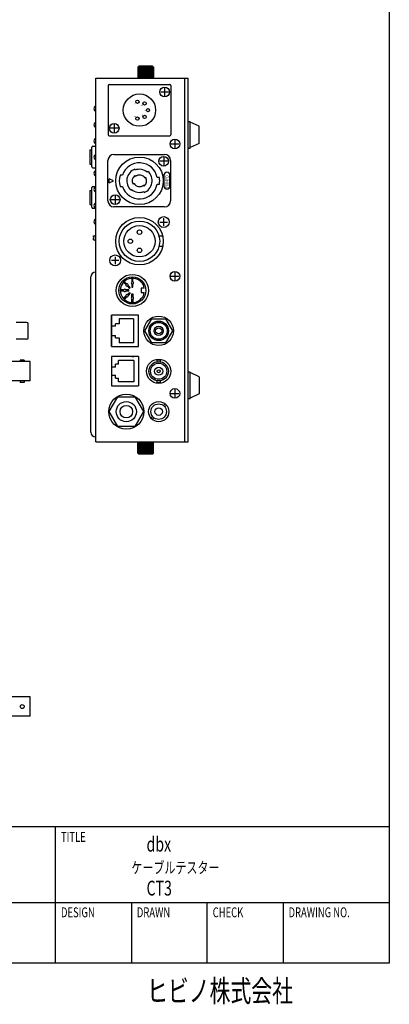
# Model space of a CAD drawing. Extents: x -270 to 270, y -406 to 397.
# Drawn here: x 87 to 270, y -403 to 84 of the extents above; entities that cross this region are included whole.
import ezdxf
from ezdxf.enums import TextEntityAlignment as Align

# ---------------------------------------------------------------- set-up
doc = ezdxf.new("R2010")
doc.units = 0
doc.header["$LTSCALE"] = 15.24
doc.header["$MEASUREMENT"] = 0
doc.layers.add('DATA', color=7, linetype='CONTINUOUS')
doc.layers.add('HIBINO-BASE', color=7, linetype='CONTINUOUS')
doc.styles.get("Standard").update_dxf_attribs({"font": 'txt', "bigfont": 'BIGFONT.SHX'})

msp = doc.modelspace()

# ---------------------------------------------------------------- linework, layer by layer
at = {"layer": 'DATA', "color": 7, "linetype": 'Continuous'}
for p, q in [((146.2, 61), (145.7, 60.5)), ((145.7, 60.5), (145.7, 55.64)), ((153.4, 60.5), (145.7, 60.5)), ((152.9, 61), (146.2, 61)), ((146.2, 60.5), (146.2, 55.64)), ((146.8, 60.5), (146.8, 55.64)), ((147.4, 60.5), (147.4, 55.64)), ((148, 60.5), (148, 55.64)), ((148.6, 60.5), (148.6, 55.64)), ((149.2, 60.5), (149.2, 55.64)), ((149.8, 60.5), (149.8, 55.64)), ((150.4, 60.5), (150.4, 55.64)), ((151, 60.5), (151, 55.64)), ((151.6, 60.5), (151.6, 55.64)), ((152.2, 60.5), (152.2, 55.64)), ((152.8, 60.5), (152.8, 55.64)), ((152.9, 61), (153.4, 60.5)), ((153.4, 60.5), (153.4, 55.64)), ((125, -125), (125, 55)), ((125, 55), (170.5, 55)), ((146.19, 55.16), (145.7, 55.64)), ((153.4, 55.64), (145.7, 55.64)), ((152.91, 55.16), (146.19, 55.16)), ((148.1, 55), (148.1, 55.16)), ((151, 55.16), (151, 55)), ((152.91, 55.16), (153.4, 55.64)), ((169, -125), (169, 55)), ((170.5, -125), (170.5, 55)), ((131, 51.5), (131, 27)), ((131.5, 52), (161.5, 52)), ((159, 46.25), (159, 50.25)), ((162, 51.5), (162, 27)), ((157, 48.25), (161, 48.25)), ((136, 30.25), (132, 30.25)), ((134, 32.25), (134, 28.25)), ((171.5, 33.5), (170.5, 33.5)), ((171.5, 20.5), (171.5, 33.5)), ((176, 31.25), (171.5, 33.3)), ((176, 22.75), (176, 31.25)), ((131.5, 26.5), (161.5, 26.5)), ((164, 24.5), (164, 20.5)), ((122, 19.55), (123, 19.55)), ((122, 19.55), (122, 12.55)), ((123, 11.15), (123, 20.95)), ((123.5, 21.45), (125, 21.45)), ((162, 22.5), (166, 22.5)), ((170.5, 20.5), (171.5, 20.5)), ((176, 22.75), (171.5, 20.7)), ((133.89, 17.36), (158.91, 17.36)), ((158.51, 15.96), (158.51, 11.96)), ((122, 12.55), (123, 12.55)), ((123.5, 10.65), (125, 10.65)), ((130.89, -5.66), (130.89, 14.36)), ((144.3, 9.57), (144.22, 10.09)), ((160.51, 13.96), (156.51, 13.96)), ((161.91, 14.36), (161.91, -5.66)), ((133.59, 4.25), (131.59, 5.25)), ((131.59, 3.25), (131.59, 5.25)), ((138.04, 7), (136.89, 7)), ((144.47, 6.4), (144.15, 6.85)), ((149.64, 5.95), (149.18, 5.61)), ((150.68, 8.92), (150.35, 8.59)), ((156.35, 5.95), (155.24, 5.95)), ((158.54, 7.02), (158.54, 1.74)), ((160.08, 8.52), (160.04, 8.52)), ((161.58, 1.74), (161.58, 7.02)), ((123, -8.85), (123, 0.95)), ((123.5, 1.45), (125, 1.45)), ((131.59, 3.25), (133.59, 4.25)), ((136.89, 1.5), (138.04, 1.5)), ((143.82, 2.89), (143.35, 2.56)), ((148.84, 1.66), (148.52, 2.11)), ((155.24, 2.55), (156.35, 2.55)), ((160.04, 0.24), (160.08, 0.24)), ((122, -0.45), (123, -0.45)), ((122, -0.45), (122, -7.45)), ((134.49, -3.06), (134.49, -7.06)), ((142.56, -0.01), (142.27, -0.37)), ((148.81, -1.58), (148.7, -1.06)), ((122, -7.45), (123, -7.45)), ((123.5, -9.35), (124.81, -9.35)), ((132.49, -5.06), (136.49, -5.06)), ((158.91, -8.66), (133.89, -8.66)), ((158.5, -18), (158.5, -14.3)), ((156.65, -16.15), (160.35, -16.15)), ((123.7, -22.97), (125, -22.97)), ((123.7, -23.69), (123.7, -22.97)), ((123.7, -23.69), (124.03, -23.93)), ((123.7, -24.25), (124.03, -24.01)), ((123.7, -24.97), (123.7, -24.25)), ((124.03, -23.93), (124.03, -24.01)), ((157.98, -23.15), (156.18, -23.15)), ((123.7, -24.97), (125, -24.97)), ((156.18, -28.15), (157.98, -28.15)), ((134.5, -33.3), (134.5, -37)), ((136.35, -35.15), (132.65, -35.15)), ((122.5, -120.2), (122.5, -43.3)), ((124.8, -41), (125, -41)), ((162, -43), (166, -43)), ((164, -41), (164, -45)), ((139.08, -45.72), (138.72, -46.08)), ((138.72, -46.08), (139.79, -47.14)), ((140.14, -46.79), (139.08, -45.72)), ((140.56, -47.91), (141.62, -48.97)), ((141.97, -48.62), (140.91, -47.56)), ((141.62, -48.97), (141.97, -48.62)), ((142.75, -44.2), (142.75, -45.7)), ((143.25, -44.2), (142.75, -44.2)), ((142.75, -46.8), (142.75, -48.3)), ((142.75, -48.3), (143.25, -48.3)), ((143.25, -45.7), (143.25, -44.2)), ((143.25, -48.3), (143.25, -46.8)), ((137.2, -49.75), (137.2, -50.25)), ((138.7, -49.75), (137.2, -49.75)), ((137.2, -50.25), (138.7, -50.25)), ((138.72, -53.92), (139.79, -52.86)), ((140.14, -53.21), (139.08, -54.28)), ((141.3, -49.75), (139.8, -49.75)), ((139.8, -50.25), (141.3, -50.25)), ((140.56, -52.09), (141.62, -51.03)), ((141.97, -51.38), (140.91, -52.44)), ((141.3, -50.25), (141.3, -49.75)), ((141.62, -51.03), (141.97, -51.38)), ((142.75, -51.7), (143.25, -51.7)), ((142.75, -53.2), (142.75, -51.7)), ((143.25, -51.7), (143.25, -53.2)), ((147.28, -48.9), (147.28, -51.1)), ((148.9, -48.9), (147.28, -48.9)), ((147.28, -51.1), (148.9, -51.1)), ((139.08, -54.28), (138.72, -53.92)), ((142.75, -55.8), (142.75, -54.3)), ((143.25, -55.8), (142.75, -55.8)), ((143.25, -54.3), (143.25, -55.8)), ((132.7, -62.2), (132.7, -77.8)), ((146, -62.2), (132.7, -62.2)), ((132.7, -77.8), (132.7, -62.2)), ((146, -77.8), (146, -62.2)), ((90.7, -65.8), (85.5, -65.8)), ((91.5, -73.4), (91.5, -66.6)), ((134.6, -67.7), (132.7, -67.7)), ((134.6, -67.7), (134.6, -66.5)), ((136.4, -66.5), (134.6, -66.5)), ((143.5, -64.1), (136.4, -64.1)), ((136.4, -64.1), (136.4, -66.5)), ((143.5, -64.1), (143.5, -75.9)), ((132.7, -72.3), (134.6, -72.3)), ((134.6, -73.5), (134.6, -72.3)), ((90.7, -74.2), (85.5, -74.2)), ((132.7, -77.8), (146, -77.8)), ((134.6, -73.5), (136.4, -73.5)), ((136.4, -73.5), (136.4, -75.9)), ((143.5, -75.9), (136.4, -75.9)), ((132.7, -82.75), (132.7, -97.25)), ((146, -82.75), (132.7, -82.75)), ((142.67, -82.75), (143.7, -82.75)), ((146, -82.75), (146, -97.25)), ((92.5, -85.2), (81, -85.2)), ((89.5, -84.5), (87.6, -84.5)), ((87.6, -84.5), (87.6, -85.2)), ((89.5, -84.5), (89.5, -85.2)), ((92.5, -94.8), (92.5, -85.2)), ((134.69, -88), (134.69, -86.5)), ((136.18, -86.5), (134.69, -86.5)), ((143.7, -84.75), (136.18, -84.75)), ((136.18, -86.5), (136.18, -84.75)), ((143.7, -84.75), (143.7, -95.25)), ((155.05, -84.5), (155.05, -85.29)), ((156.95, -84.5), (155.05, -84.5)), ((156.95, -85.29), (156.95, -84.5)), ((134.69, -88), (132.7, -88)), ((132.7, -92), (134.69, -92)), ((134.69, -93.5), (134.69, -92)), ((171.5, -90.5), (170.5, -90.5)), ((171.5, -103.5), (171.5, -90.5)), ((176, -92.75), (171.5, -90.7)), ((92.5, -94.8), (81, -94.8)), ((87.6, -94.8), (87.6, -95.5)), ((89.5, -95.5), (87.6, -95.5)), ((89.5, -94.8), (89.5, -95.5)), ((132.7, -97.25), (146, -97.25)), ((134.69, -93.5), (136.18, -93.5)), ((136.18, -95.25), (136.18, -93.5)), ((143.7, -95.25), (136.18, -95.25)), ((155.05, -94.71), (155.05, -95.5)), ((155.05, -95.5), (156.95, -95.5)), ((156.95, -95.5), (156.95, -94.71)), ((176, -92.75), (176, -101.25)), ((162, -101), (166, -101)), ((164, -99), (164, -103)), ((176, -101.25), (171.5, -103.3)), ((158.35, -106.95), (159.16, -106.13)), ((159.87, -106.84), (159.05, -107.65)), ((170.5, -103.5), (171.5, -103.5)), ((152.13, -113.16), (152.95, -112.35)), ((152.84, -113.87), (153.65, -113.05)), ((124.8, -122.5), (125, -122.5)), ((125, -125), (170.5, -125)), ((146.19, -125.16), (145.7, -125.64)), ((145.7, -130.5), (145.7, -125.64)), ((153.4, -125.64), (145.7, -125.64)), ((152.91, -125.16), (146.19, -125.16)), ((146.2, -130.5), (146.2, -125.64)), ((146.8, -130.5), (146.8, -125.64)), ((147.4, -130.5), (147.4, -125.64)), ((148, -130.5), (148, -125.64)), ((148.1, -125), (148.1, -125.16)), ((148.6, -130.5), (148.6, -125.64)), ((149.2, -130.5), (149.2, -125.64)), ((149.8, -130.5), (149.8, -125.64)), ((150.4, -130.5), (150.4, -125.64)), ((151, -125.16), (151, -125)), ((151, -130.5), (151, -125.64)), ((151.6, -130.5), (151.6, -125.64)), ((152.2, -130.5), (152.2, -125.64)), ((152.8, -130.5), (152.8, -125.64)), ((152.91, -125.16), (153.4, -125.64)), ((153.4, -130.5), (153.4, -125.64)), ((146.2, -131), (145.7, -130.5)), ((153.4, -130.5), (145.7, -130.5)), ((152.9, -131), (146.2, -131)), ((152.9, -131), (153.4, -130.5)), ((92.5, -251.2), (81, -251.2)), ((92.5, -260.8), (92.5, -251.2)), ((92.5, -260.8), (81, -260.8))]:
    msp.add_line(p, q, dxfattribs=at)
for points in [[(162.8, -70), (159.4, -75.89), (152.6, -75.89), (149.2, -70), (152.6, -64.11), (159.4, -64.11)], [(148.5, -110), (144.25, -117.36), (135.75, -117.36), (131.5, -110), (135.75, -102.64), (144.25, -102.64)]]:
    msp.add_lwpolyline(points, close=True, dxfattribs=at)
for centre, radius in [((159, 48.25), 2.4), ((146.5, 39.25), 8), ((145.5, 43.42), 0.8), ((149.04, 42.59), 0.8), ((150.7, 39.25), 0.8), ((145.5, 35.08), 0.8), ((149.04, 35.91), 0.8), ((134, 30.25), 2.4), ((164, 22.5), 2.4), ((146.5, 4.25), 11.75), ((158.51, 13.96), 2.4), ((134.49, -5.06), 2.4), ((146.5, -25.65), 11.75), ((158.5, -16.15), 2.7), ((146.5, -25.65), 10), ((146.5, -25.65), 7.75), ((146.5, -21.15), 1.1), ((142, -25.65), 1.1), ((146.5, -30.15), 1.1), ((134.5, -35.15), 2.7), ((143, -50), 7.95), ((143, -50), 6.7), ((164, -43), 2.4), ((156, -70), 7.3), ((156, -70), 4.85), ((156, -70), 4.2), ((156, -70), 2.25), ((156, -70), 1.5), ((156, -90), 6), ((156, -90), 4.8), ((156, -90), 4), ((156, -90), 2), ((156, -90), 0.75), ((140, -110), 8.7), ((164, -101), 2.4), ((140, -110), 5), ((140, -110), 3.1), ((156, -110), 5), ((156, -110), 3.85), ((156, -110), 1.85), ((88.55, -256), 0.95)]:
    msp.add_circle(centre, radius, dxfattribs=at)
for centre, radius, start, end in [((131.5, 51.5), 0.5, 90, 180), ((161.5, 51.5), 0.5, 0, 90), ((125.47, 40), 1.5, 108.2111, 251.7889), ((125.47, 32), 1.5, 108.2111, 251.7889), ((125.47, 24), 1.5, 108.2111, 251.7889), ((131.5, 27), 0.5, 180, 270), ((161.5, 27), 0.5, 270, 0), ((123.5, 20.95), 0.5, 90, 180), ((125.47, 16), 1.5, 108.2111, 251.7889), ((133.89, 14.36), 3, 90, 180), ((158.91, 14.36), 3, 0, 90), ((123.5, 11.15), 0.5, 180, 270), ((146.5, 4.25), 8.9, 11.0118, 162.0017), ((146.5, 4.25), 6.27, 111.3606, 227.5236), ((146.46, 3.76), 6.2, 51.2188, 110.4135), ((125.47, 8), 1.5, 108.2111, 251.7889), ((146.5, 4.25), 10, 164.038, 195.962), ((146.19, 4.25), 3.31, 128.1063, 210.6286), ((146.48, 3.96), 3.17, 31.5157, 129.3819), ((146.5, 4.25), 6.27, 291.5985, 48.1731), ((146.8, 4.26), 3.3, 308.1027, 30.635), ((146.5, 4.25), 10, 350.2122, 9.7878), ((160.04, 7.02), 1.5, 90, 180), ((160.08, 7.02), 1.5, 360, 90), ((123.5, 0.95), 0.5, 90, 180), ((125.47, 0), 1.5, 108.2111, 251.7889), ((146.5, 4.25), 8.9, 197.9983, 348.9882), ((146.51, 4.56), 3.17, 211.6654, 309.351), ((160.04, 1.74), 1.5, 180, 270), ((160.08, 1.74), 1.5, 270, 360), ((146.52, 4.67), 6.13, 229.8006, 290.8464), ((123.5, -8.85), 0.5, 180, 270), ((125.47, -8), 1.5, 108.2111, 251.7889), ((133.89, -5.66), 3, 180, 270), ((158.91, -5.66), 3, 270, 0), ((125.47, -16), 1.5, 108.2111, 251.7889), ((125.47, -24), 1.5, 108.2111, 136.755), ((125.47, -24), 1.5, 220.4071, 251.7889), ((124.8, -43.3), 2.3, 90, 180), ((143, -50), 6, 10.564, 349.436), ((140.35, -47.35), 0.6, 159.6243, 290.3757), ((140.35, -47.35), 0.6, 339.6243, 110.3757), ((143, -46.25), 0.6, 114.6243, 245.3757), ((143, -46.25), 0.6, 294.6243, 65.3757), ((139.25, -50), 0.6, 24.6243, 155.3757), ((139.25, -50), 0.6, 204.6243, 335.3757), ((140.35, -52.65), 0.6, 69.6243, 200.3757), ((140.35, -52.65), 0.6, 249.6243, 20.3757), ((143, -53.75), 0.6, 114.6243, 245.3757), ((143, -53.75), 0.6, 294.6243, 65.3757), ((90.7, -66.6), 0.8, 0, 90), ((90.7, -73.4), 0.8, 270, 0), ((124.8, -120.2), 2.3, 180, 270)]:
    msp.add_arc(centre, radius, start, end, dxfattribs=at)
at = {"layer": 'HIBINO-BASE', "color": 7, "linetype": 'Continuous'}
for p, q in [((270, 397.06), (270, -382.94)), ((0, -315.44), (270, -315.44)), ((105, -382.94), (105, -315.44)), ((0, -352.94), (270, -352.94)), ((142.5, -352.94), (142.5, -382.94)), ((180, -382.94), (180, -352.94)), ((217.5, -352.94), (217.5, -382.94)), ((270, -382.94), (-270, -382.94))]:
    msp.add_line(p, q, dxfattribs=at)

# ---------------------------------------------------------------- texts
at = {"layer": 'DATA', "color": 7, "width": 0.7}
for s, height, p in [('5', 0.878, (143.78, 42.05)), ('4', 0.878, (147.26, 41.41)), ('3', 0.878, (148.66, 38.97)), ('1', 0.878, (143.85, 35.84)), ('2', 0.878, (147.38, 36.69)), ('YXK4FD', 1.844, (159.1, 0.72))]:
    msp.add_text(s, height=height, rotation=90, dxfattribs=at).set_placement(p, align=Align.TOP_LEFT)
for s, height, p in [('dbx', 7.33, (150, -320.46)), ('ケーブルテスター', 5.701, (142.5, -332.9)), ('CT3', 7.33, (150, -342.21))]:
    msp.add_text(s, height=height, dxfattribs=at).set_placement(p, align=Align.TOP_LEFT)
at = {"layer": 'HIBINO-BASE', "color": 7, "width": 0.7}
for s, height, p in [('TITLE', 4.887, (107.7, -318.08)), ('DESIGN', 4.887, (107.7, -355.41)), ('DRAWN', 4.887, (145.2, -355.41)), ('CHECK', 4.887, (182.7, -355.41)), ('DRAWING NO.', 4.8865, (220.2, -355.41)), ('ヒビノ株式会社', 10.8, (150.21, -391.36))]:
    msp.add_text(s, height=height, dxfattribs=at).set_placement(p, align=Align.TOP_LEFT)

doc.saveas('drawing.dxf')
